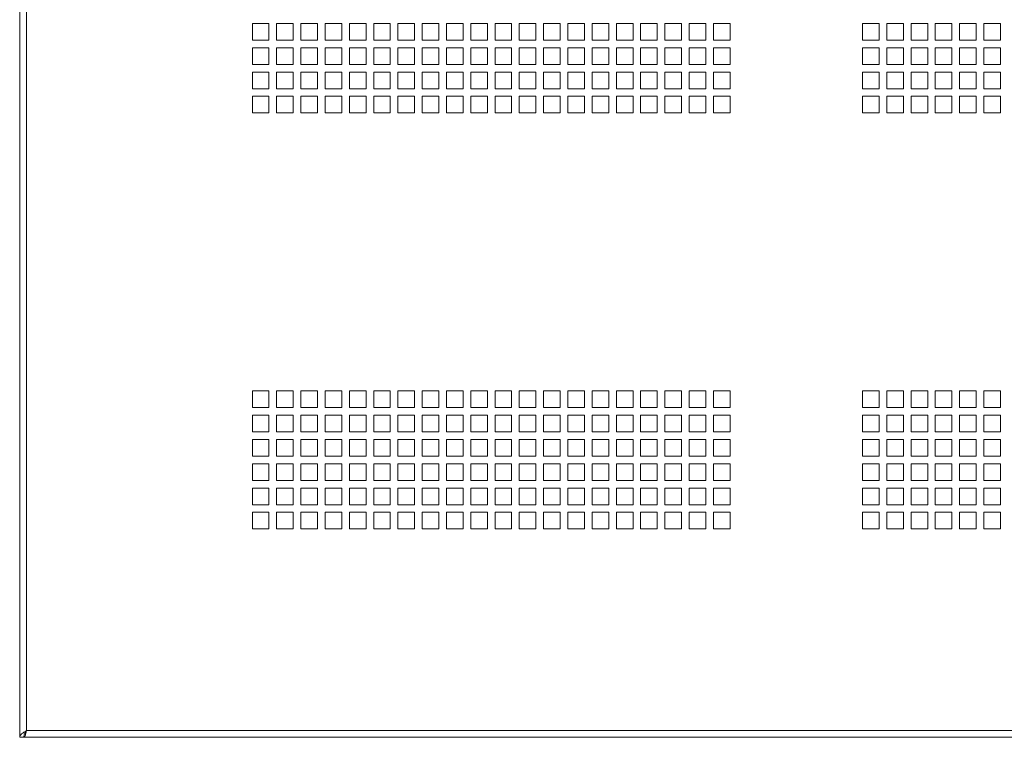
# Paper-space layout 'Sheet2' of a CAD drawing. Units: millimetres. Extents: x 74 to 3794, y 125 to 3925.
# Drawn here: x 2040 to 2395, y 1001 to 1260 of the extents above; entities that cross this region are included whole.
import ezdxf

# ---------------------------------------------------------------- set-up
doc = ezdxf.new("R2010")
doc.units = ezdxf.units.MM

psp = doc.layouts.new('Sheet2')

# ---------------------------------------------------------------- linework, layer by layer
at = {"color": 7, "linetype": 'Continuous', "lineweight": 0}
for p, q in [((2039.65, 1951.23), (2039.65, 1001.23)), ((2042.07, 1948.81), (2042.07, 1003.65)), ((2129.53, 1258.6), (2123.53, 1258.6)), ((2123.53, 1258.6), (2123.53, 1252.6)), ((2129.53, 1252.6), (2129.53, 1258.6)), ((2138.28, 1258.6), (2132.28, 1258.6)), ((2132.28, 1258.6), (2132.28, 1252.6)), ((2138.28, 1252.6), (2138.28, 1258.6)), ((2147.03, 1258.6), (2141.03, 1258.6)), ((2141.03, 1258.6), (2141.03, 1252.6)), ((2147.03, 1252.6), (2147.03, 1258.6)), ((2155.78, 1258.6), (2149.78, 1258.6)), ((2149.78, 1258.6), (2149.78, 1252.6)), ((2155.78, 1252.6), (2155.78, 1258.6)), ((2164.53, 1258.6), (2158.53, 1258.6)), ((2158.53, 1258.6), (2158.53, 1252.6)), ((2164.53, 1252.6), (2164.53, 1258.6)), ((2173.28, 1258.6), (2167.28, 1258.6)), ((2167.28, 1258.6), (2167.28, 1252.6)), ((2173.28, 1252.6), (2173.28, 1258.6)), ((2182.03, 1258.6), (2176.03, 1258.6)), ((2176.03, 1258.6), (2176.03, 1252.6)), ((2182.03, 1252.6), (2182.03, 1258.6)), ((2190.78, 1258.6), (2184.78, 1258.6)), ((2184.78, 1258.6), (2184.78, 1252.6)), ((2190.78, 1252.6), (2190.78, 1258.6)), ((2199.53, 1258.6), (2193.53, 1258.6)), ((2193.53, 1258.6), (2193.53, 1252.6)), ((2199.53, 1252.6), (2199.53, 1258.6)), ((2208.28, 1258.6), (2202.28, 1258.6)), ((2202.28, 1258.6), (2202.28, 1252.6)), ((2208.28, 1252.6), (2208.28, 1258.6)), ((2217.03, 1258.6), (2211.03, 1258.6)), ((2211.03, 1258.6), (2211.03, 1252.6)), ((2217.03, 1252.6), (2217.03, 1258.6)), ((2225.78, 1258.6), (2219.78, 1258.6)), ((2219.78, 1258.6), (2219.78, 1252.6)), ((2225.78, 1252.6), (2225.78, 1258.6)), ((2234.53, 1258.6), (2228.53, 1258.6)), ((2228.53, 1258.6), (2228.53, 1252.6)), ((2234.53, 1252.6), (2234.53, 1258.6)), ((2243.28, 1258.6), (2237.28, 1258.6)), ((2237.28, 1258.6), (2237.28, 1252.6)), ((2243.28, 1252.6), (2243.28, 1258.6)), ((2252.03, 1258.6), (2246.03, 1258.6)), ((2246.03, 1258.6), (2246.03, 1252.6)), ((2252.03, 1252.6), (2252.03, 1258.6)), ((2260.78, 1258.6), (2254.78, 1258.6)), ((2254.78, 1258.6), (2254.78, 1252.6)), ((2260.78, 1252.6), (2260.78, 1258.6)), ((2269.53, 1258.6), (2263.53, 1258.6)), ((2263.53, 1258.6), (2263.53, 1252.6)), ((2269.53, 1252.6), (2269.53, 1258.6)), ((2278.28, 1258.6), (2272.28, 1258.6)), ((2272.28, 1258.6), (2272.28, 1252.6)), ((2278.28, 1252.6), (2278.28, 1258.6)), ((2287.03, 1258.6), (2281.03, 1258.6)), ((2281.03, 1258.6), (2281.03, 1252.6)), ((2287.03, 1252.6), (2287.03, 1258.6)), ((2295.78, 1258.6), (2289.78, 1258.6)), ((2289.78, 1258.6), (2289.78, 1252.6)), ((2295.78, 1252.6), (2295.78, 1258.6)), ((2349.53, 1258.6), (2343.53, 1258.6)), ((2343.53, 1258.6), (2343.53, 1252.6)), ((2349.53, 1252.6), (2349.53, 1258.6)), ((2358.28, 1258.6), (2352.28, 1258.6)), ((2352.28, 1258.6), (2352.28, 1252.6)), ((2358.28, 1252.6), (2358.28, 1258.6)), ((2367.03, 1258.6), (2361.03, 1258.6)), ((2361.03, 1258.6), (2361.03, 1252.6)), ((2367.03, 1252.6), (2367.03, 1258.6)), ((2375.78, 1258.6), (2369.78, 1258.6)), ((2369.78, 1258.6), (2369.78, 1252.6)), ((2375.78, 1252.6), (2375.78, 1258.6)), ((2384.53, 1258.6), (2378.53, 1258.6)), ((2378.53, 1258.6), (2378.53, 1252.6)), ((2384.53, 1252.6), (2384.53, 1258.6)), ((2393.28, 1258.6), (2387.28, 1258.6)), ((2387.28, 1258.6), (2387.28, 1252.6)), ((2393.28, 1252.6), (2393.28, 1258.6)), ((2123.53, 1252.6), (2129.53, 1252.6)), ((2129.53, 1249.85), (2123.53, 1249.85)), ((2123.53, 1249.85), (2123.53, 1243.85)), ((2129.53, 1243.85), (2129.53, 1249.85)), ((2132.28, 1252.6), (2138.28, 1252.6)), ((2138.28, 1249.85), (2132.28, 1249.85)), ((2132.28, 1249.85), (2132.28, 1243.85)), ((2138.28, 1243.85), (2138.28, 1249.85)), ((2141.03, 1252.6), (2147.03, 1252.6)), ((2147.03, 1249.85), (2141.03, 1249.85)), ((2141.03, 1249.85), (2141.03, 1243.85)), ((2147.03, 1243.85), (2147.03, 1249.85)), ((2149.78, 1252.6), (2155.78, 1252.6)), ((2155.78, 1249.85), (2149.78, 1249.85)), ((2149.78, 1249.85), (2149.78, 1243.85)), ((2155.78, 1243.85), (2155.78, 1249.85)), ((2158.53, 1252.6), (2164.53, 1252.6)), ((2164.53, 1249.85), (2158.53, 1249.85)), ((2158.53, 1249.85), (2158.53, 1243.85)), ((2164.53, 1243.85), (2164.53, 1249.85)), ((2167.28, 1252.6), (2173.28, 1252.6)), ((2173.28, 1249.85), (2167.28, 1249.85)), ((2167.28, 1249.85), (2167.28, 1243.85)), ((2173.28, 1243.85), (2173.28, 1249.85)), ((2176.03, 1252.6), (2182.03, 1252.6)), ((2182.03, 1249.85), (2176.03, 1249.85)), ((2176.03, 1249.85), (2176.03, 1243.85)), ((2182.03, 1243.85), (2182.03, 1249.85)), ((2184.78, 1252.6), (2190.78, 1252.6)), ((2190.78, 1249.85), (2184.78, 1249.85)), ((2184.78, 1249.85), (2184.78, 1243.85)), ((2190.78, 1243.85), (2190.78, 1249.85)), ((2193.53, 1252.6), (2199.53, 1252.6)), ((2199.53, 1249.85), (2193.53, 1249.85)), ((2193.53, 1249.85), (2193.53, 1243.85)), ((2199.53, 1243.85), (2199.53, 1249.85)), ((2202.28, 1252.6), (2208.28, 1252.6)), ((2208.28, 1249.85), (2202.28, 1249.85)), ((2202.28, 1249.85), (2202.28, 1243.85)), ((2208.28, 1243.85), (2208.28, 1249.85)), ((2211.03, 1252.6), (2217.03, 1252.6)), ((2217.03, 1249.85), (2211.03, 1249.85)), ((2211.03, 1249.85), (2211.03, 1243.85)), ((2217.03, 1243.85), (2217.03, 1249.85)), ((2219.78, 1252.6), (2225.78, 1252.6)), ((2225.78, 1249.85), (2219.78, 1249.85)), ((2219.78, 1249.85), (2219.78, 1243.85)), ((2225.78, 1243.85), (2225.78, 1249.85)), ((2228.53, 1252.6), (2234.53, 1252.6)), ((2234.53, 1249.85), (2228.53, 1249.85)), ((2228.53, 1249.85), (2228.53, 1243.85)), ((2234.53, 1243.85), (2234.53, 1249.85)), ((2237.28, 1252.6), (2243.28, 1252.6)), ((2243.28, 1249.85), (2237.28, 1249.85)), ((2237.28, 1249.85), (2237.28, 1243.85)), ((2243.28, 1243.85), (2243.28, 1249.85)), ((2246.03, 1252.6), (2252.03, 1252.6)), ((2252.03, 1249.85), (2246.03, 1249.85)), ((2246.03, 1249.85), (2246.03, 1243.85)), ((2252.03, 1243.85), (2252.03, 1249.85)), ((2254.78, 1252.6), (2260.78, 1252.6)), ((2260.78, 1249.85), (2254.78, 1249.85)), ((2254.78, 1249.85), (2254.78, 1243.85)), ((2260.78, 1243.85), (2260.78, 1249.85)), ((2263.53, 1252.6), (2269.53, 1252.6)), ((2269.53, 1249.85), (2263.53, 1249.85)), ((2263.53, 1249.85), (2263.53, 1243.85)), ((2269.53, 1243.85), (2269.53, 1249.85)), ((2272.28, 1252.6), (2278.28, 1252.6)), ((2278.28, 1249.85), (2272.28, 1249.85)), ((2272.28, 1249.85), (2272.28, 1243.85)), ((2278.28, 1243.85), (2278.28, 1249.85)), ((2281.03, 1252.6), (2287.03, 1252.6)), ((2287.03, 1249.85), (2281.03, 1249.85)), ((2281.03, 1249.85), (2281.03, 1243.85)), ((2287.03, 1243.85), (2287.03, 1249.85)), ((2289.78, 1252.6), (2295.78, 1252.6)), ((2295.78, 1249.85), (2289.78, 1249.85)), ((2289.78, 1249.85), (2289.78, 1243.85)), ((2295.78, 1243.85), (2295.78, 1249.85)), ((2343.53, 1252.6), (2349.53, 1252.6)), ((2349.53, 1249.85), (2343.53, 1249.85)), ((2343.53, 1249.85), (2343.53, 1243.85)), ((2349.53, 1243.85), (2349.53, 1249.85)), ((2352.28, 1252.6), (2358.28, 1252.6)), ((2358.28, 1249.85), (2352.28, 1249.85)), ((2352.28, 1249.85), (2352.28, 1243.85)), ((2358.28, 1243.85), (2358.28, 1249.85)), ((2361.03, 1252.6), (2367.03, 1252.6)), ((2367.03, 1249.85), (2361.03, 1249.85)), ((2361.03, 1249.85), (2361.03, 1243.85)), ((2367.03, 1243.85), (2367.03, 1249.85)), ((2369.78, 1252.6), (2375.78, 1252.6)), ((2375.78, 1249.85), (2369.78, 1249.85)), ((2369.78, 1249.85), (2369.78, 1243.85)), ((2375.78, 1243.85), (2375.78, 1249.85)), ((2378.53, 1252.6), (2384.53, 1252.6)), ((2384.53, 1249.85), (2378.53, 1249.85)), ((2378.53, 1249.85), (2378.53, 1243.85)), ((2384.53, 1243.85), (2384.53, 1249.85)), ((2387.28, 1252.6), (2393.28, 1252.6)), ((2393.28, 1249.85), (2387.28, 1249.85)), ((2387.28, 1249.85), (2387.28, 1243.85)), ((2393.28, 1243.85), (2393.28, 1249.85)), ((2123.53, 1243.85), (2129.53, 1243.85)), ((2132.28, 1243.85), (2138.28, 1243.85)), ((2141.03, 1243.85), (2147.03, 1243.85)), ((2149.78, 1243.85), (2155.78, 1243.85)), ((2158.53, 1243.85), (2164.53, 1243.85)), ((2167.28, 1243.85), (2173.28, 1243.85)), ((2176.03, 1243.85), (2182.03, 1243.85)), ((2184.78, 1243.85), (2190.78, 1243.85)), ((2193.53, 1243.85), (2199.53, 1243.85)), ((2202.28, 1243.85), (2208.28, 1243.85)), ((2211.03, 1243.85), (2217.03, 1243.85)), ((2219.78, 1243.85), (2225.78, 1243.85)), ((2228.53, 1243.85), (2234.53, 1243.85)), ((2237.28, 1243.85), (2243.28, 1243.85)), ((2246.03, 1243.85), (2252.03, 1243.85)), ((2254.78, 1243.85), (2260.78, 1243.85)), ((2263.53, 1243.85), (2269.53, 1243.85)), ((2272.28, 1243.85), (2278.28, 1243.85)), ((2281.03, 1243.85), (2287.03, 1243.85)), ((2289.78, 1243.85), (2295.78, 1243.85)), ((2343.53, 1243.85), (2349.53, 1243.85)), ((2352.28, 1243.85), (2358.28, 1243.85)), ((2361.03, 1243.85), (2367.03, 1243.85)), ((2369.78, 1243.85), (2375.78, 1243.85)), ((2378.53, 1243.85), (2384.53, 1243.85)), ((2387.28, 1243.85), (2393.28, 1243.85)), ((2129.53, 1241.1), (2123.53, 1241.1)), ((2123.53, 1241.1), (2123.53, 1235.1)), ((2129.53, 1235.1), (2129.53, 1241.1)), ((2138.28, 1241.1), (2132.28, 1241.1)), ((2132.28, 1241.1), (2132.28, 1235.1)), ((2138.28, 1235.1), (2138.28, 1241.1)), ((2147.03, 1241.1), (2141.03, 1241.1)), ((2141.03, 1241.1), (2141.03, 1235.1)), ((2147.03, 1235.1), (2147.03, 1241.1)), ((2155.78, 1241.1), (2149.78, 1241.1)), ((2149.78, 1241.1), (2149.78, 1235.1)), ((2155.78, 1235.1), (2155.78, 1241.1)), ((2164.53, 1241.1), (2158.53, 1241.1)), ((2158.53, 1241.1), (2158.53, 1235.1)), ((2164.53, 1235.1), (2164.53, 1241.1)), ((2173.28, 1241.1), (2167.28, 1241.1)), ((2167.28, 1241.1), (2167.28, 1235.1)), ((2173.28, 1235.1), (2173.28, 1241.1)), ((2182.03, 1241.1), (2176.03, 1241.1)), ((2176.03, 1241.1), (2176.03, 1235.1)), ((2182.03, 1235.1), (2182.03, 1241.1)), ((2190.78, 1241.1), (2184.78, 1241.1)), ((2184.78, 1241.1), (2184.78, 1235.1)), ((2190.78, 1235.1), (2190.78, 1241.1)), ((2199.53, 1241.1), (2193.53, 1241.1)), ((2193.53, 1241.1), (2193.53, 1235.1)), ((2199.53, 1235.1), (2199.53, 1241.1)), ((2208.28, 1241.1), (2202.28, 1241.1)), ((2202.28, 1241.1), (2202.28, 1235.1)), ((2208.28, 1235.1), (2208.28, 1241.1)), ((2217.03, 1241.1), (2211.03, 1241.1)), ((2211.03, 1241.1), (2211.03, 1235.1)), ((2217.03, 1235.1), (2217.03, 1241.1)), ((2225.78, 1241.1), (2219.78, 1241.1)), ((2219.78, 1241.1), (2219.78, 1235.1)), ((2225.78, 1235.1), (2225.78, 1241.1)), ((2234.53, 1241.1), (2228.53, 1241.1)), ((2228.53, 1241.1), (2228.53, 1235.1)), ((2234.53, 1235.1), (2234.53, 1241.1)), ((2243.28, 1241.1), (2237.28, 1241.1)), ((2237.28, 1241.1), (2237.28, 1235.1)), ((2243.28, 1235.1), (2243.28, 1241.1)), ((2252.03, 1241.1), (2246.03, 1241.1)), ((2246.03, 1241.1), (2246.03, 1235.1)), ((2252.03, 1235.1), (2252.03, 1241.1)), ((2260.78, 1241.1), (2254.78, 1241.1)), ((2254.78, 1241.1), (2254.78, 1235.1)), ((2260.78, 1235.1), (2260.78, 1241.1)), ((2269.53, 1241.1), (2263.53, 1241.1)), ((2263.53, 1241.1), (2263.53, 1235.1)), ((2269.53, 1235.1), (2269.53, 1241.1)), ((2278.28, 1241.1), (2272.28, 1241.1)), ((2272.28, 1241.1), (2272.28, 1235.1)), ((2278.28, 1235.1), (2278.28, 1241.1)), ((2287.03, 1241.1), (2281.03, 1241.1)), ((2281.03, 1241.1), (2281.03, 1235.1)), ((2287.03, 1235.1), (2287.03, 1241.1)), ((2295.78, 1241.1), (2289.78, 1241.1)), ((2289.78, 1241.1), (2289.78, 1235.1)), ((2295.78, 1235.1), (2295.78, 1241.1)), ((2349.53, 1241.1), (2343.53, 1241.1)), ((2343.53, 1241.1), (2343.53, 1235.1)), ((2349.53, 1235.1), (2349.53, 1241.1)), ((2358.28, 1241.1), (2352.28, 1241.1)), ((2352.28, 1241.1), (2352.28, 1235.1)), ((2358.28, 1235.1), (2358.28, 1241.1)), ((2367.03, 1241.1), (2361.03, 1241.1)), ((2361.03, 1241.1), (2361.03, 1235.1)), ((2367.03, 1235.1), (2367.03, 1241.1)), ((2375.78, 1241.1), (2369.78, 1241.1)), ((2369.78, 1241.1), (2369.78, 1235.1)), ((2375.78, 1235.1), (2375.78, 1241.1)), ((2384.53, 1241.1), (2378.53, 1241.1)), ((2378.53, 1241.1), (2378.53, 1235.1)), ((2384.53, 1235.1), (2384.53, 1241.1)), ((2393.28, 1241.1), (2387.28, 1241.1)), ((2387.28, 1241.1), (2387.28, 1235.1)), ((2393.28, 1235.1), (2393.28, 1241.1)), ((2123.53, 1235.1), (2129.53, 1235.1)), ((2129.53, 1232.35), (2123.53, 1232.35)), ((2123.53, 1232.35), (2123.53, 1226.35)), ((2129.53, 1226.35), (2129.53, 1232.35)), ((2132.28, 1235.1), (2138.28, 1235.1)), ((2138.28, 1232.35), (2132.28, 1232.35)), ((2132.28, 1232.35), (2132.28, 1226.35)), ((2138.28, 1226.35), (2138.28, 1232.35)), ((2141.03, 1235.1), (2147.03, 1235.1)), ((2147.03, 1232.35), (2141.03, 1232.35)), ((2141.03, 1232.35), (2141.03, 1226.35)), ((2147.03, 1226.35), (2147.03, 1232.35)), ((2149.78, 1235.1), (2155.78, 1235.1)), ((2155.78, 1232.35), (2149.78, 1232.35)), ((2149.78, 1232.35), (2149.78, 1226.35)), ((2155.78, 1226.35), (2155.78, 1232.35)), ((2158.53, 1235.1), (2164.53, 1235.1)), ((2164.53, 1232.35), (2158.53, 1232.35)), ((2158.53, 1232.35), (2158.53, 1226.35)), ((2164.53, 1226.35), (2164.53, 1232.35)), ((2167.28, 1235.1), (2173.28, 1235.1)), ((2173.28, 1232.35), (2167.28, 1232.35)), ((2167.28, 1232.35), (2167.28, 1226.35)), ((2173.28, 1226.35), (2173.28, 1232.35)), ((2176.03, 1235.1), (2182.03, 1235.1)), ((2182.03, 1232.35), (2176.03, 1232.35)), ((2176.03, 1232.35), (2176.03, 1226.35)), ((2182.03, 1226.35), (2182.03, 1232.35)), ((2184.78, 1235.1), (2190.78, 1235.1)), ((2190.78, 1232.35), (2184.78, 1232.35)), ((2184.78, 1232.35), (2184.78, 1226.35)), ((2190.78, 1226.35), (2190.78, 1232.35)), ((2193.53, 1235.1), (2199.53, 1235.1)), ((2199.53, 1232.35), (2193.53, 1232.35)), ((2193.53, 1232.35), (2193.53, 1226.35)), ((2199.53, 1226.35), (2199.53, 1232.35)), ((2202.28, 1235.1), (2208.28, 1235.1)), ((2208.28, 1232.35), (2202.28, 1232.35)), ((2202.28, 1232.35), (2202.28, 1226.35)), ((2208.28, 1226.35), (2208.28, 1232.35)), ((2211.03, 1235.1), (2217.03, 1235.1)), ((2217.03, 1232.35), (2211.03, 1232.35)), ((2211.03, 1232.35), (2211.03, 1226.35)), ((2217.03, 1226.35), (2217.03, 1232.35)), ((2219.78, 1235.1), (2225.78, 1235.1)), ((2225.78, 1232.35), (2219.78, 1232.35)), ((2219.78, 1232.35), (2219.78, 1226.35)), ((2225.78, 1226.35), (2225.78, 1232.35)), ((2228.53, 1235.1), (2234.53, 1235.1)), ((2234.53, 1232.35), (2228.53, 1232.35)), ((2228.53, 1232.35), (2228.53, 1226.35)), ((2234.53, 1226.35), (2234.53, 1232.35)), ((2237.28, 1235.1), (2243.28, 1235.1)), ((2243.28, 1232.35), (2237.28, 1232.35)), ((2237.28, 1232.35), (2237.28, 1226.35)), ((2243.28, 1226.35), (2243.28, 1232.35)), ((2246.03, 1235.1), (2252.03, 1235.1)), ((2252.03, 1232.35), (2246.03, 1232.35)), ((2246.03, 1232.35), (2246.03, 1226.35)), ((2252.03, 1226.35), (2252.03, 1232.35)), ((2254.78, 1235.1), (2260.78, 1235.1)), ((2260.78, 1232.35), (2254.78, 1232.35)), ((2254.78, 1232.35), (2254.78, 1226.35)), ((2260.78, 1226.35), (2260.78, 1232.35)), ((2263.53, 1235.1), (2269.53, 1235.1)), ((2269.53, 1232.35), (2263.53, 1232.35)), ((2263.53, 1232.35), (2263.53, 1226.35)), ((2269.53, 1226.35), (2269.53, 1232.35)), ((2272.28, 1235.1), (2278.28, 1235.1)), ((2278.28, 1232.35), (2272.28, 1232.35)), ((2272.28, 1232.35), (2272.28, 1226.35)), ((2278.28, 1226.35), (2278.28, 1232.35)), ((2281.03, 1235.1), (2287.03, 1235.1)), ((2287.03, 1232.35), (2281.03, 1232.35)), ((2281.03, 1232.35), (2281.03, 1226.35)), ((2287.03, 1226.35), (2287.03, 1232.35)), ((2289.78, 1235.1), (2295.78, 1235.1)), ((2295.78, 1232.35), (2289.78, 1232.35)), ((2289.78, 1232.35), (2289.78, 1226.35)), ((2295.78, 1226.35), (2295.78, 1232.35)), ((2343.53, 1235.1), (2349.53, 1235.1)), ((2349.53, 1232.35), (2343.53, 1232.35)), ((2343.53, 1232.35), (2343.53, 1226.35)), ((2349.53, 1226.35), (2349.53, 1232.35)), ((2352.28, 1235.1), (2358.28, 1235.1)), ((2358.28, 1232.35), (2352.28, 1232.35)), ((2352.28, 1232.35), (2352.28, 1226.35)), ((2358.28, 1226.35), (2358.28, 1232.35)), ((2361.03, 1235.1), (2367.03, 1235.1)), ((2367.03, 1232.35), (2361.03, 1232.35)), ((2361.03, 1232.35), (2361.03, 1226.35)), ((2367.03, 1226.35), (2367.03, 1232.35)), ((2369.78, 1235.1), (2375.78, 1235.1)), ((2375.78, 1232.35), (2369.78, 1232.35)), ((2369.78, 1232.35), (2369.78, 1226.35)), ((2375.78, 1226.35), (2375.78, 1232.35)), ((2378.53, 1235.1), (2384.53, 1235.1)), ((2384.53, 1232.35), (2378.53, 1232.35)), ((2378.53, 1232.35), (2378.53, 1226.35)), ((2384.53, 1226.35), (2384.53, 1232.35)), ((2387.28, 1235.1), (2393.28, 1235.1)), ((2393.28, 1232.35), (2387.28, 1232.35)), ((2387.28, 1232.35), (2387.28, 1226.35)), ((2393.28, 1226.35), (2393.28, 1232.35)), ((2123.53, 1226.35), (2129.53, 1226.35)), ((2132.28, 1226.35), (2138.28, 1226.35)), ((2141.03, 1226.35), (2147.03, 1226.35)), ((2149.78, 1226.35), (2155.78, 1226.35)), ((2158.53, 1226.35), (2164.53, 1226.35)), ((2167.28, 1226.35), (2173.28, 1226.35)), ((2176.03, 1226.35), (2182.03, 1226.35)), ((2184.78, 1226.35), (2190.78, 1226.35)), ((2193.53, 1226.35), (2199.53, 1226.35)), ((2202.28, 1226.35), (2208.28, 1226.35)), ((2211.03, 1226.35), (2217.03, 1226.35)), ((2219.78, 1226.35), (2225.78, 1226.35)), ((2228.53, 1226.35), (2234.53, 1226.35)), ((2237.28, 1226.35), (2243.28, 1226.35)), ((2246.03, 1226.35), (2252.03, 1226.35)), ((2254.78, 1226.35), (2260.78, 1226.35)), ((2263.53, 1226.35), (2269.53, 1226.35)), ((2272.28, 1226.35), (2278.28, 1226.35)), ((2281.03, 1226.35), (2287.03, 1226.35)), ((2289.78, 1226.35), (2295.78, 1226.35)), ((2343.53, 1226.35), (2349.53, 1226.35)), ((2352.28, 1226.35), (2358.28, 1226.35)), ((2361.03, 1226.35), (2367.03, 1226.35)), ((2369.78, 1226.35), (2375.78, 1226.35)), ((2378.53, 1226.35), (2384.53, 1226.35)), ((2387.28, 1226.35), (2393.28, 1226.35)), ((2129.53, 1126.1), (2123.53, 1126.1)), ((2123.53, 1126.1), (2123.53, 1120.1)), ((2129.53, 1120.1), (2129.53, 1126.1)), ((2138.28, 1126.1), (2132.28, 1126.1)), ((2132.28, 1126.1), (2132.28, 1120.1)), ((2138.28, 1120.1), (2138.28, 1126.1)), ((2147.03, 1126.1), (2141.03, 1126.1)), ((2141.03, 1126.1), (2141.03, 1120.1)), ((2147.03, 1120.1), (2147.03, 1126.1)), ((2155.78, 1126.1), (2149.78, 1126.1)), ((2149.78, 1126.1), (2149.78, 1120.1)), ((2155.78, 1120.1), (2155.78, 1126.1)), ((2164.53, 1126.1), (2158.53, 1126.1)), ((2158.53, 1126.1), (2158.53, 1120.1)), ((2164.53, 1120.1), (2164.53, 1126.1)), ((2173.28, 1126.1), (2167.28, 1126.1)), ((2167.28, 1126.1), (2167.28, 1120.1)), ((2173.28, 1120.1), (2173.28, 1126.1)), ((2182.03, 1126.1), (2176.03, 1126.1)), ((2176.03, 1126.1), (2176.03, 1120.1)), ((2182.03, 1120.1), (2182.03, 1126.1)), ((2190.78, 1126.1), (2184.78, 1126.1)), ((2184.78, 1126.1), (2184.78, 1120.1)), ((2190.78, 1120.1), (2190.78, 1126.1)), ((2199.53, 1126.1), (2193.53, 1126.1)), ((2193.53, 1126.1), (2193.53, 1120.1)), ((2199.53, 1120.1), (2199.53, 1126.1)), ((2208.28, 1126.1), (2202.28, 1126.1)), ((2202.28, 1126.1), (2202.28, 1120.1)), ((2208.28, 1120.1), (2208.28, 1126.1)), ((2217.03, 1126.1), (2211.03, 1126.1)), ((2211.03, 1126.1), (2211.03, 1120.1)), ((2217.03, 1120.1), (2217.03, 1126.1)), ((2225.78, 1126.1), (2219.78, 1126.1)), ((2219.78, 1126.1), (2219.78, 1120.1)), ((2225.78, 1120.1), (2225.78, 1126.1)), ((2234.53, 1126.1), (2228.53, 1126.1)), ((2228.53, 1126.1), (2228.53, 1120.1)), ((2234.53, 1120.1), (2234.53, 1126.1)), ((2243.28, 1126.1), (2237.28, 1126.1)), ((2237.28, 1126.1), (2237.28, 1120.1)), ((2243.28, 1120.1), (2243.28, 1126.1)), ((2252.03, 1126.1), (2246.03, 1126.1)), ((2246.03, 1126.1), (2246.03, 1120.1)), ((2252.03, 1120.1), (2252.03, 1126.1)), ((2260.78, 1126.1), (2254.78, 1126.1)), ((2254.78, 1126.1), (2254.78, 1120.1)), ((2260.78, 1120.1), (2260.78, 1126.1)), ((2269.53, 1126.1), (2263.53, 1126.1)), ((2263.53, 1126.1), (2263.53, 1120.1)), ((2269.53, 1120.1), (2269.53, 1126.1)), ((2278.28, 1126.1), (2272.28, 1126.1)), ((2272.28, 1126.1), (2272.28, 1120.1)), ((2278.28, 1120.1), (2278.28, 1126.1)), ((2287.03, 1126.1), (2281.03, 1126.1)), ((2281.03, 1126.1), (2281.03, 1120.1)), ((2287.03, 1120.1), (2287.03, 1126.1)), ((2295.78, 1126.1), (2289.78, 1126.1)), ((2289.78, 1126.1), (2289.78, 1120.1)), ((2295.78, 1120.1), (2295.78, 1126.1)), ((2349.53, 1126.1), (2343.53, 1126.1)), ((2343.53, 1126.1), (2343.53, 1120.1)), ((2349.53, 1120.1), (2349.53, 1126.1)), ((2358.28, 1126.1), (2352.28, 1126.1)), ((2352.28, 1126.1), (2352.28, 1120.1)), ((2358.28, 1120.1), (2358.28, 1126.1)), ((2367.03, 1126.1), (2361.03, 1126.1)), ((2361.03, 1126.1), (2361.03, 1120.1)), ((2367.03, 1120.1), (2367.03, 1126.1)), ((2375.78, 1126.1), (2369.78, 1126.1)), ((2369.78, 1126.1), (2369.78, 1120.1)), ((2375.78, 1120.1), (2375.78, 1126.1)), ((2384.53, 1126.1), (2378.53, 1126.1)), ((2378.53, 1126.1), (2378.53, 1120.1)), ((2384.53, 1120.1), (2384.53, 1126.1)), ((2393.28, 1126.1), (2387.28, 1126.1)), ((2387.28, 1126.1), (2387.28, 1120.1)), ((2393.28, 1120.1), (2393.28, 1126.1)), ((2123.53, 1120.1), (2129.53, 1120.1)), ((2132.28, 1120.1), (2138.28, 1120.1)), ((2141.03, 1120.1), (2147.03, 1120.1)), ((2149.78, 1120.1), (2155.78, 1120.1)), ((2158.53, 1120.1), (2164.53, 1120.1)), ((2167.28, 1120.1), (2173.28, 1120.1)), ((2176.03, 1120.1), (2182.03, 1120.1)), ((2184.78, 1120.1), (2190.78, 1120.1)), ((2193.53, 1120.1), (2199.53, 1120.1)), ((2202.28, 1120.1), (2208.28, 1120.1)), ((2211.03, 1120.1), (2217.03, 1120.1)), ((2219.78, 1120.1), (2225.78, 1120.1)), ((2228.53, 1120.1), (2234.53, 1120.1)), ((2237.28, 1120.1), (2243.28, 1120.1)), ((2246.03, 1120.1), (2252.03, 1120.1)), ((2254.78, 1120.1), (2260.78, 1120.1)), ((2263.53, 1120.1), (2269.53, 1120.1)), ((2272.28, 1120.1), (2278.28, 1120.1)), ((2281.03, 1120.1), (2287.03, 1120.1)), ((2289.78, 1120.1), (2295.78, 1120.1)), ((2343.53, 1120.1), (2349.53, 1120.1)), ((2352.28, 1120.1), (2358.28, 1120.1)), ((2361.03, 1120.1), (2367.03, 1120.1)), ((2369.78, 1120.1), (2375.78, 1120.1)), ((2378.53, 1120.1), (2384.53, 1120.1)), ((2387.28, 1120.1), (2393.28, 1120.1)), ((2129.53, 1117.35), (2123.53, 1117.35)), ((2123.53, 1117.35), (2123.53, 1111.35)), ((2129.53, 1111.35), (2129.53, 1117.35)), ((2138.28, 1117.35), (2132.28, 1117.35)), ((2132.28, 1117.35), (2132.28, 1111.35)), ((2138.28, 1111.35), (2138.28, 1117.35)), ((2147.03, 1117.35), (2141.03, 1117.35)), ((2141.03, 1117.35), (2141.03, 1111.35)), ((2147.03, 1111.35), (2147.03, 1117.35)), ((2155.78, 1117.35), (2149.78, 1117.35)), ((2149.78, 1117.35), (2149.78, 1111.35)), ((2155.78, 1111.35), (2155.78, 1117.35)), ((2164.53, 1117.35), (2158.53, 1117.35)), ((2158.53, 1117.35), (2158.53, 1111.35)), ((2164.53, 1111.35), (2164.53, 1117.35)), ((2173.28, 1117.35), (2167.28, 1117.35)), ((2167.28, 1117.35), (2167.28, 1111.35)), ((2173.28, 1111.35), (2173.28, 1117.35)), ((2182.03, 1117.35), (2176.03, 1117.35)), ((2176.03, 1117.35), (2176.03, 1111.35)), ((2182.03, 1111.35), (2182.03, 1117.35)), ((2190.78, 1117.35), (2184.78, 1117.35)), ((2184.78, 1117.35), (2184.78, 1111.35)), ((2190.78, 1111.35), (2190.78, 1117.35)), ((2199.53, 1117.35), (2193.53, 1117.35)), ((2193.53, 1117.35), (2193.53, 1111.35)), ((2199.53, 1111.35), (2199.53, 1117.35)), ((2208.28, 1117.35), (2202.28, 1117.35)), ((2202.28, 1117.35), (2202.28, 1111.35)), ((2208.28, 1111.35), (2208.28, 1117.35)), ((2217.03, 1117.35), (2211.03, 1117.35)), ((2211.03, 1117.35), (2211.03, 1111.35)), ((2217.03, 1111.35), (2217.03, 1117.35)), ((2225.78, 1117.35), (2219.78, 1117.35)), ((2219.78, 1117.35), (2219.78, 1111.35)), ((2225.78, 1111.35), (2225.78, 1117.35)), ((2234.53, 1117.35), (2228.53, 1117.35)), ((2228.53, 1117.35), (2228.53, 1111.35)), ((2234.53, 1111.35), (2234.53, 1117.35)), ((2243.28, 1117.35), (2237.28, 1117.35)), ((2237.28, 1117.35), (2237.28, 1111.35)), ((2243.28, 1111.35), (2243.28, 1117.35)), ((2252.03, 1117.35), (2246.03, 1117.35)), ((2246.03, 1117.35), (2246.03, 1111.35)), ((2252.03, 1111.35), (2252.03, 1117.35)), ((2260.78, 1117.35), (2254.78, 1117.35)), ((2254.78, 1117.35), (2254.78, 1111.35)), ((2260.78, 1111.35), (2260.78, 1117.35)), ((2269.53, 1117.35), (2263.53, 1117.35)), ((2263.53, 1117.35), (2263.53, 1111.35)), ((2269.53, 1111.35), (2269.53, 1117.35)), ((2278.28, 1117.35), (2272.28, 1117.35)), ((2272.28, 1117.35), (2272.28, 1111.35)), ((2278.28, 1111.35), (2278.28, 1117.35)), ((2287.03, 1117.35), (2281.03, 1117.35)), ((2281.03, 1117.35), (2281.03, 1111.35)), ((2287.03, 1111.35), (2287.03, 1117.35)), ((2295.78, 1117.35), (2289.78, 1117.35)), ((2289.78, 1117.35), (2289.78, 1111.35)), ((2295.78, 1111.35), (2295.78, 1117.35)), ((2349.53, 1117.35), (2343.53, 1117.35)), ((2343.53, 1117.35), (2343.53, 1111.35)), ((2349.53, 1111.35), (2349.53, 1117.35)), ((2358.28, 1117.35), (2352.28, 1117.35)), ((2352.28, 1117.35), (2352.28, 1111.35)), ((2358.28, 1111.35), (2358.28, 1117.35)), ((2367.03, 1117.35), (2361.03, 1117.35)), ((2361.03, 1117.35), (2361.03, 1111.35)), ((2367.03, 1111.35), (2367.03, 1117.35)), ((2375.78, 1117.35), (2369.78, 1117.35)), ((2369.78, 1117.35), (2369.78, 1111.35)), ((2375.78, 1111.35), (2375.78, 1117.35)), ((2384.53, 1117.35), (2378.53, 1117.35)), ((2378.53, 1117.35), (2378.53, 1111.35)), ((2384.53, 1111.35), (2384.53, 1117.35)), ((2393.28, 1117.35), (2387.28, 1117.35)), ((2387.28, 1117.35), (2387.28, 1111.35)), ((2393.28, 1111.35), (2393.28, 1117.35)), ((2123.53, 1111.35), (2129.53, 1111.35)), ((2132.28, 1111.35), (2138.28, 1111.35)), ((2141.03, 1111.35), (2147.03, 1111.35)), ((2149.78, 1111.35), (2155.78, 1111.35)), ((2158.53, 1111.35), (2164.53, 1111.35)), ((2167.28, 1111.35), (2173.28, 1111.35)), ((2176.03, 1111.35), (2182.03, 1111.35)), ((2184.78, 1111.35), (2190.78, 1111.35)), ((2193.53, 1111.35), (2199.53, 1111.35)), ((2202.28, 1111.35), (2208.28, 1111.35)), ((2211.03, 1111.35), (2217.03, 1111.35)), ((2219.78, 1111.35), (2225.78, 1111.35)), ((2228.53, 1111.35), (2234.53, 1111.35)), ((2237.28, 1111.35), (2243.28, 1111.35)), ((2246.03, 1111.35), (2252.03, 1111.35)), ((2254.78, 1111.35), (2260.78, 1111.35)), ((2263.53, 1111.35), (2269.53, 1111.35)), ((2272.28, 1111.35), (2278.28, 1111.35)), ((2281.03, 1111.35), (2287.03, 1111.35)), ((2289.78, 1111.35), (2295.78, 1111.35)), ((2343.53, 1111.35), (2349.53, 1111.35)), ((2352.28, 1111.35), (2358.28, 1111.35)), ((2361.03, 1111.35), (2367.03, 1111.35)), ((2369.78, 1111.35), (2375.78, 1111.35)), ((2378.53, 1111.35), (2384.53, 1111.35)), ((2387.28, 1111.35), (2393.28, 1111.35)), ((2129.53, 1108.6), (2123.53, 1108.6)), ((2123.53, 1108.6), (2123.53, 1102.6)), ((2129.53, 1102.6), (2129.53, 1108.6)), ((2138.28, 1108.6), (2132.28, 1108.6)), ((2132.28, 1108.6), (2132.28, 1102.6)), ((2138.28, 1102.6), (2138.28, 1108.6)), ((2147.03, 1108.6), (2141.03, 1108.6)), ((2141.03, 1108.6), (2141.03, 1102.6)), ((2147.03, 1102.6), (2147.03, 1108.6)), ((2155.78, 1108.6), (2149.78, 1108.6)), ((2149.78, 1108.6), (2149.78, 1102.6)), ((2155.78, 1102.6), (2155.78, 1108.6)), ((2164.53, 1108.6), (2158.53, 1108.6)), ((2158.53, 1108.6), (2158.53, 1102.6)), ((2164.53, 1102.6), (2164.53, 1108.6)), ((2173.28, 1108.6), (2167.28, 1108.6)), ((2167.28, 1108.6), (2167.28, 1102.6)), ((2173.28, 1102.6), (2173.28, 1108.6)), ((2182.03, 1108.6), (2176.03, 1108.6)), ((2176.03, 1108.6), (2176.03, 1102.6)), ((2182.03, 1102.6), (2182.03, 1108.6)), ((2190.78, 1108.6), (2184.78, 1108.6)), ((2184.78, 1108.6), (2184.78, 1102.6)), ((2190.78, 1102.6), (2190.78, 1108.6)), ((2199.53, 1108.6), (2193.53, 1108.6)), ((2193.53, 1108.6), (2193.53, 1102.6)), ((2199.53, 1102.6), (2199.53, 1108.6)), ((2208.28, 1108.6), (2202.28, 1108.6)), ((2202.28, 1108.6), (2202.28, 1102.6)), ((2208.28, 1102.6), (2208.28, 1108.6)), ((2217.03, 1108.6), (2211.03, 1108.6)), ((2211.03, 1108.6), (2211.03, 1102.6)), ((2217.03, 1102.6), (2217.03, 1108.6)), ((2225.78, 1108.6), (2219.78, 1108.6)), ((2219.78, 1108.6), (2219.78, 1102.6)), ((2225.78, 1102.6), (2225.78, 1108.6)), ((2234.53, 1108.6), (2228.53, 1108.6)), ((2228.53, 1108.6), (2228.53, 1102.6)), ((2234.53, 1102.6), (2234.53, 1108.6)), ((2243.28, 1108.6), (2237.28, 1108.6)), ((2237.28, 1108.6), (2237.28, 1102.6)), ((2243.28, 1102.6), (2243.28, 1108.6)), ((2252.03, 1108.6), (2246.03, 1108.6)), ((2246.03, 1108.6), (2246.03, 1102.6)), ((2252.03, 1102.6), (2252.03, 1108.6)), ((2260.78, 1108.6), (2254.78, 1108.6)), ((2254.78, 1108.6), (2254.78, 1102.6)), ((2260.78, 1102.6), (2260.78, 1108.6)), ((2269.53, 1108.6), (2263.53, 1108.6)), ((2263.53, 1108.6), (2263.53, 1102.6)), ((2269.53, 1102.6), (2269.53, 1108.6)), ((2278.28, 1108.6), (2272.28, 1108.6)), ((2272.28, 1108.6), (2272.28, 1102.6)), ((2278.28, 1102.6), (2278.28, 1108.6)), ((2287.03, 1108.6), (2281.03, 1108.6)), ((2281.03, 1108.6), (2281.03, 1102.6)), ((2287.03, 1102.6), (2287.03, 1108.6)), ((2295.78, 1108.6), (2289.78, 1108.6)), ((2289.78, 1108.6), (2289.78, 1102.6)), ((2295.78, 1102.6), (2295.78, 1108.6)), ((2349.53, 1108.6), (2343.53, 1108.6)), ((2343.53, 1108.6), (2343.53, 1102.6)), ((2349.53, 1102.6), (2349.53, 1108.6)), ((2358.28, 1108.6), (2352.28, 1108.6)), ((2352.28, 1108.6), (2352.28, 1102.6)), ((2358.28, 1102.6), (2358.28, 1108.6)), ((2367.03, 1108.6), (2361.03, 1108.6)), ((2361.03, 1108.6), (2361.03, 1102.6)), ((2367.03, 1102.6), (2367.03, 1108.6)), ((2375.78, 1108.6), (2369.78, 1108.6)), ((2369.78, 1108.6), (2369.78, 1102.6)), ((2375.78, 1102.6), (2375.78, 1108.6)), ((2384.53, 1108.6), (2378.53, 1108.6)), ((2378.53, 1108.6), (2378.53, 1102.6)), ((2384.53, 1102.6), (2384.53, 1108.6)), ((2393.28, 1108.6), (2387.28, 1108.6)), ((2387.28, 1108.6), (2387.28, 1102.6)), ((2393.28, 1102.6), (2393.28, 1108.6)), ((2123.53, 1102.6), (2129.53, 1102.6)), ((2132.28, 1102.6), (2138.28, 1102.6)), ((2141.03, 1102.6), (2147.03, 1102.6)), ((2149.78, 1102.6), (2155.78, 1102.6)), ((2158.53, 1102.6), (2164.53, 1102.6)), ((2167.28, 1102.6), (2173.28, 1102.6)), ((2176.03, 1102.6), (2182.03, 1102.6)), ((2184.78, 1102.6), (2190.78, 1102.6)), ((2193.53, 1102.6), (2199.53, 1102.6)), ((2202.28, 1102.6), (2208.28, 1102.6)), ((2211.03, 1102.6), (2217.03, 1102.6)), ((2219.78, 1102.6), (2225.78, 1102.6)), ((2228.53, 1102.6), (2234.53, 1102.6)), ((2237.28, 1102.6), (2243.28, 1102.6)), ((2246.03, 1102.6), (2252.03, 1102.6)), ((2254.78, 1102.6), (2260.78, 1102.6)), ((2263.53, 1102.6), (2269.53, 1102.6)), ((2272.28, 1102.6), (2278.28, 1102.6)), ((2281.03, 1102.6), (2287.03, 1102.6)), ((2289.78, 1102.6), (2295.78, 1102.6)), ((2343.53, 1102.6), (2349.53, 1102.6)), ((2352.28, 1102.6), (2358.28, 1102.6)), ((2361.03, 1102.6), (2367.03, 1102.6)), ((2369.78, 1102.6), (2375.78, 1102.6)), ((2378.53, 1102.6), (2384.53, 1102.6)), ((2387.28, 1102.6), (2393.28, 1102.6)), ((2129.53, 1099.85), (2123.53, 1099.85)), ((2123.53, 1099.85), (2123.53, 1093.85)), ((2129.53, 1093.85), (2129.53, 1099.85)), ((2138.28, 1099.85), (2132.28, 1099.85)), ((2132.28, 1099.85), (2132.28, 1093.85)), ((2138.28, 1093.85), (2138.28, 1099.85)), ((2147.03, 1099.85), (2141.03, 1099.85)), ((2141.03, 1099.85), (2141.03, 1093.85)), ((2147.03, 1093.85), (2147.03, 1099.85)), ((2155.78, 1099.85), (2149.78, 1099.85)), ((2149.78, 1099.85), (2149.78, 1093.85)), ((2155.78, 1093.85), (2155.78, 1099.85)), ((2164.53, 1099.85), (2158.53, 1099.85)), ((2158.53, 1099.85), (2158.53, 1093.85)), ((2164.53, 1093.85), (2164.53, 1099.85)), ((2173.28, 1099.85), (2167.28, 1099.85)), ((2167.28, 1099.85), (2167.28, 1093.85)), ((2173.28, 1093.85), (2173.28, 1099.85)), ((2182.03, 1099.85), (2176.03, 1099.85)), ((2176.03, 1099.85), (2176.03, 1093.85)), ((2182.03, 1093.85), (2182.03, 1099.85)), ((2190.78, 1099.85), (2184.78, 1099.85)), ((2184.78, 1099.85), (2184.78, 1093.85)), ((2190.78, 1093.85), (2190.78, 1099.85)), ((2199.53, 1099.85), (2193.53, 1099.85)), ((2193.53, 1099.85), (2193.53, 1093.85)), ((2199.53, 1093.85), (2199.53, 1099.85)), ((2208.28, 1099.85), (2202.28, 1099.85)), ((2202.28, 1099.85), (2202.28, 1093.85)), ((2208.28, 1093.85), (2208.28, 1099.85)), ((2217.03, 1099.85), (2211.03, 1099.85)), ((2211.03, 1099.85), (2211.03, 1093.85)), ((2217.03, 1093.85), (2217.03, 1099.85)), ((2225.78, 1099.85), (2219.78, 1099.85)), ((2219.78, 1099.85), (2219.78, 1093.85)), ((2225.78, 1093.85), (2225.78, 1099.85)), ((2234.53, 1099.85), (2228.53, 1099.85)), ((2228.53, 1099.85), (2228.53, 1093.85)), ((2234.53, 1093.85), (2234.53, 1099.85)), ((2243.28, 1099.85), (2237.28, 1099.85)), ((2237.28, 1099.85), (2237.28, 1093.85)), ((2243.28, 1093.85), (2243.28, 1099.85)), ((2252.03, 1099.85), (2246.03, 1099.85)), ((2246.03, 1099.85), (2246.03, 1093.85)), ((2252.03, 1093.85), (2252.03, 1099.85)), ((2260.78, 1099.85), (2254.78, 1099.85)), ((2254.78, 1099.85), (2254.78, 1093.85)), ((2260.78, 1093.85), (2260.78, 1099.85)), ((2269.53, 1099.85), (2263.53, 1099.85)), ((2263.53, 1099.85), (2263.53, 1093.85)), ((2269.53, 1093.85), (2269.53, 1099.85)), ((2278.28, 1099.85), (2272.28, 1099.85)), ((2272.28, 1099.85), (2272.28, 1093.85)), ((2278.28, 1093.85), (2278.28, 1099.85)), ((2287.03, 1099.85), (2281.03, 1099.85)), ((2281.03, 1099.85), (2281.03, 1093.85)), ((2287.03, 1093.85), (2287.03, 1099.85)), ((2295.78, 1099.85), (2289.78, 1099.85)), ((2289.78, 1099.85), (2289.78, 1093.85)), ((2295.78, 1093.85), (2295.78, 1099.85)), ((2349.53, 1099.85), (2343.53, 1099.85)), ((2343.53, 1099.85), (2343.53, 1093.85)), ((2349.53, 1093.85), (2349.53, 1099.85)), ((2358.28, 1099.85), (2352.28, 1099.85)), ((2352.28, 1099.85), (2352.28, 1093.85)), ((2358.28, 1093.85), (2358.28, 1099.85)), ((2367.03, 1099.85), (2361.03, 1099.85)), ((2361.03, 1099.85), (2361.03, 1093.85)), ((2367.03, 1093.85), (2367.03, 1099.85)), ((2375.78, 1099.85), (2369.78, 1099.85)), ((2369.78, 1099.85), (2369.78, 1093.85)), ((2375.78, 1093.85), (2375.78, 1099.85)), ((2384.53, 1099.85), (2378.53, 1099.85)), ((2378.53, 1099.85), (2378.53, 1093.85)), ((2384.53, 1093.85), (2384.53, 1099.85)), ((2393.28, 1099.85), (2387.28, 1099.85)), ((2387.28, 1099.85), (2387.28, 1093.85)), ((2393.28, 1093.85), (2393.28, 1099.85)), ((2123.53, 1093.85), (2129.53, 1093.85)), ((2132.28, 1093.85), (2138.28, 1093.85)), ((2141.03, 1093.85), (2147.03, 1093.85)), ((2149.78, 1093.85), (2155.78, 1093.85)), ((2158.53, 1093.85), (2164.53, 1093.85)), ((2167.28, 1093.85), (2173.28, 1093.85)), ((2176.03, 1093.85), (2182.03, 1093.85)), ((2184.78, 1093.85), (2190.78, 1093.85)), ((2193.53, 1093.85), (2199.53, 1093.85)), ((2202.28, 1093.85), (2208.28, 1093.85)), ((2211.03, 1093.85), (2217.03, 1093.85)), ((2219.78, 1093.85), (2225.78, 1093.85)), ((2228.53, 1093.85), (2234.53, 1093.85)), ((2237.28, 1093.85), (2243.28, 1093.85)), ((2246.03, 1093.85), (2252.03, 1093.85)), ((2254.78, 1093.85), (2260.78, 1093.85)), ((2263.53, 1093.85), (2269.53, 1093.85)), ((2272.28, 1093.85), (2278.28, 1093.85)), ((2281.03, 1093.85), (2287.03, 1093.85)), ((2289.78, 1093.85), (2295.78, 1093.85)), ((2343.53, 1093.85), (2349.53, 1093.85)), ((2352.28, 1093.85), (2358.28, 1093.85)), ((2361.03, 1093.85), (2367.03, 1093.85)), ((2369.78, 1093.85), (2375.78, 1093.85)), ((2378.53, 1093.85), (2384.53, 1093.85)), ((2387.28, 1093.85), (2393.28, 1093.85)), ((2129.53, 1091.1), (2123.53, 1091.1)), ((2123.53, 1091.1), (2123.53, 1085.1)), ((2129.53, 1085.1), (2129.53, 1091.1)), ((2138.28, 1091.1), (2132.28, 1091.1)), ((2132.28, 1091.1), (2132.28, 1085.1)), ((2138.28, 1085.1), (2138.28, 1091.1)), ((2147.03, 1091.1), (2141.03, 1091.1)), ((2141.03, 1091.1), (2141.03, 1085.1)), ((2147.03, 1085.1), (2147.03, 1091.1)), ((2155.78, 1091.1), (2149.78, 1091.1)), ((2149.78, 1091.1), (2149.78, 1085.1)), ((2155.78, 1085.1), (2155.78, 1091.1)), ((2164.53, 1091.1), (2158.53, 1091.1)), ((2158.53, 1091.1), (2158.53, 1085.1)), ((2164.53, 1085.1), (2164.53, 1091.1)), ((2173.28, 1091.1), (2167.28, 1091.1)), ((2167.28, 1091.1), (2167.28, 1085.1)), ((2173.28, 1085.1), (2173.28, 1091.1)), ((2182.03, 1091.1), (2176.03, 1091.1)), ((2176.03, 1091.1), (2176.03, 1085.1)), ((2182.03, 1085.1), (2182.03, 1091.1)), ((2190.78, 1091.1), (2184.78, 1091.1)), ((2184.78, 1091.1), (2184.78, 1085.1)), ((2190.78, 1085.1), (2190.78, 1091.1)), ((2199.53, 1091.1), (2193.53, 1091.1)), ((2193.53, 1091.1), (2193.53, 1085.1)), ((2199.53, 1085.1), (2199.53, 1091.1)), ((2208.28, 1091.1), (2202.28, 1091.1)), ((2202.28, 1091.1), (2202.28, 1085.1)), ((2208.28, 1085.1), (2208.28, 1091.1)), ((2217.03, 1091.1), (2211.03, 1091.1)), ((2211.03, 1091.1), (2211.03, 1085.1)), ((2217.03, 1085.1), (2217.03, 1091.1)), ((2225.78, 1091.1), (2219.78, 1091.1)), ((2219.78, 1091.1), (2219.78, 1085.1)), ((2225.78, 1085.1), (2225.78, 1091.1)), ((2234.53, 1091.1), (2228.53, 1091.1)), ((2228.53, 1091.1), (2228.53, 1085.1)), ((2234.53, 1085.1), (2234.53, 1091.1)), ((2243.28, 1091.1), (2237.28, 1091.1)), ((2237.28, 1091.1), (2237.28, 1085.1)), ((2243.28, 1085.1), (2243.28, 1091.1)), ((2252.03, 1091.1), (2246.03, 1091.1)), ((2246.03, 1091.1), (2246.03, 1085.1)), ((2252.03, 1085.1), (2252.03, 1091.1)), ((2260.78, 1091.1), (2254.78, 1091.1)), ((2254.78, 1091.1), (2254.78, 1085.1)), ((2260.78, 1085.1), (2260.78, 1091.1)), ((2269.53, 1091.1), (2263.53, 1091.1)), ((2263.53, 1091.1), (2263.53, 1085.1)), ((2269.53, 1085.1), (2269.53, 1091.1)), ((2278.28, 1091.1), (2272.28, 1091.1)), ((2272.28, 1091.1), (2272.28, 1085.1)), ((2278.28, 1085.1), (2278.28, 1091.1)), ((2287.03, 1091.1), (2281.03, 1091.1)), ((2281.03, 1091.1), (2281.03, 1085.1)), ((2287.03, 1085.1), (2287.03, 1091.1)), ((2295.78, 1091.1), (2289.78, 1091.1)), ((2289.78, 1091.1), (2289.78, 1085.1)), ((2295.78, 1085.1), (2295.78, 1091.1)), ((2349.53, 1091.1), (2343.53, 1091.1)), ((2343.53, 1091.1), (2343.53, 1085.1)), ((2349.53, 1085.1), (2349.53, 1091.1)), ((2358.28, 1091.1), (2352.28, 1091.1)), ((2352.28, 1091.1), (2352.28, 1085.1)), ((2358.28, 1085.1), (2358.28, 1091.1)), ((2367.03, 1091.1), (2361.03, 1091.1)), ((2361.03, 1091.1), (2361.03, 1085.1)), ((2367.03, 1085.1), (2367.03, 1091.1)), ((2375.78, 1091.1), (2369.78, 1091.1)), ((2369.78, 1091.1), (2369.78, 1085.1)), ((2375.78, 1085.1), (2375.78, 1091.1)), ((2384.53, 1091.1), (2378.53, 1091.1)), ((2378.53, 1091.1), (2378.53, 1085.1)), ((2384.53, 1085.1), (2384.53, 1091.1)), ((2393.28, 1091.1), (2387.28, 1091.1)), ((2387.28, 1091.1), (2387.28, 1085.1)), ((2393.28, 1085.1), (2393.28, 1091.1)), ((2123.53, 1085.1), (2129.53, 1085.1)), ((2132.28, 1085.1), (2138.28, 1085.1)), ((2141.03, 1085.1), (2147.03, 1085.1)), ((2149.78, 1085.1), (2155.78, 1085.1)), ((2158.53, 1085.1), (2164.53, 1085.1)), ((2167.28, 1085.1), (2173.28, 1085.1)), ((2176.03, 1085.1), (2182.03, 1085.1)), ((2184.78, 1085.1), (2190.78, 1085.1)), ((2193.53, 1085.1), (2199.53, 1085.1)), ((2202.28, 1085.1), (2208.28, 1085.1)), ((2211.03, 1085.1), (2217.03, 1085.1)), ((2219.78, 1085.1), (2225.78, 1085.1)), ((2228.53, 1085.1), (2234.53, 1085.1)), ((2237.28, 1085.1), (2243.28, 1085.1)), ((2246.03, 1085.1), (2252.03, 1085.1)), ((2254.78, 1085.1), (2260.78, 1085.1)), ((2263.53, 1085.1), (2269.53, 1085.1)), ((2272.28, 1085.1), (2278.28, 1085.1)), ((2281.03, 1085.1), (2287.03, 1085.1)), ((2289.78, 1085.1), (2295.78, 1085.1)), ((2343.53, 1085.1), (2349.53, 1085.1)), ((2352.28, 1085.1), (2358.28, 1085.1)), ((2361.03, 1085.1), (2367.03, 1085.1)), ((2369.78, 1085.1), (2375.78, 1085.1)), ((2378.53, 1085.1), (2384.53, 1085.1)), ((2387.28, 1085.1), (2393.28, 1085.1)), ((2129.53, 1082.35), (2123.53, 1082.35)), ((2123.53, 1082.35), (2123.53, 1076.35)), ((2129.53, 1076.35), (2129.53, 1082.35)), ((2138.28, 1082.35), (2132.28, 1082.35)), ((2132.28, 1082.35), (2132.28, 1076.35)), ((2138.28, 1076.35), (2138.28, 1082.35)), ((2147.03, 1082.35), (2141.03, 1082.35)), ((2141.03, 1082.35), (2141.03, 1076.35)), ((2147.03, 1076.35), (2147.03, 1082.35)), ((2155.78, 1082.35), (2149.78, 1082.35)), ((2149.78, 1082.35), (2149.78, 1076.35)), ((2155.78, 1076.35), (2155.78, 1082.35)), ((2164.53, 1082.35), (2158.53, 1082.35)), ((2158.53, 1082.35), (2158.53, 1076.35)), ((2164.53, 1076.35), (2164.53, 1082.35)), ((2173.28, 1082.35), (2167.28, 1082.35)), ((2167.28, 1082.35), (2167.28, 1076.35)), ((2173.28, 1076.35), (2173.28, 1082.35)), ((2182.03, 1082.35), (2176.03, 1082.35)), ((2176.03, 1082.35), (2176.03, 1076.35)), ((2182.03, 1076.35), (2182.03, 1082.35)), ((2190.78, 1082.35), (2184.78, 1082.35)), ((2184.78, 1082.35), (2184.78, 1076.35)), ((2190.78, 1076.35), (2190.78, 1082.35)), ((2199.53, 1082.35), (2193.53, 1082.35)), ((2193.53, 1082.35), (2193.53, 1076.35)), ((2199.53, 1076.35), (2199.53, 1082.35)), ((2208.28, 1082.35), (2202.28, 1082.35)), ((2202.28, 1082.35), (2202.28, 1076.35)), ((2208.28, 1076.35), (2208.28, 1082.35)), ((2217.03, 1082.35), (2211.03, 1082.35)), ((2211.03, 1082.35), (2211.03, 1076.35)), ((2217.03, 1076.35), (2217.03, 1082.35)), ((2225.78, 1082.35), (2219.78, 1082.35)), ((2219.78, 1082.35), (2219.78, 1076.35)), ((2225.78, 1076.35), (2225.78, 1082.35)), ((2234.53, 1082.35), (2228.53, 1082.35)), ((2228.53, 1082.35), (2228.53, 1076.35)), ((2234.53, 1076.35), (2234.53, 1082.35)), ((2243.28, 1082.35), (2237.28, 1082.35)), ((2237.28, 1082.35), (2237.28, 1076.35)), ((2243.28, 1076.35), (2243.28, 1082.35)), ((2252.03, 1082.35), (2246.03, 1082.35)), ((2246.03, 1082.35), (2246.03, 1076.35)), ((2252.03, 1076.35), (2252.03, 1082.35)), ((2260.78, 1082.35), (2254.78, 1082.35)), ((2254.78, 1082.35), (2254.78, 1076.35)), ((2260.78, 1076.35), (2260.78, 1082.35)), ((2269.53, 1082.35), (2263.53, 1082.35)), ((2263.53, 1082.35), (2263.53, 1076.35)), ((2269.53, 1076.35), (2269.53, 1082.35)), ((2278.28, 1082.35), (2272.28, 1082.35)), ((2272.28, 1082.35), (2272.28, 1076.35)), ((2278.28, 1076.35), (2278.28, 1082.35)), ((2287.03, 1082.35), (2281.03, 1082.35)), ((2281.03, 1082.35), (2281.03, 1076.35)), ((2287.03, 1076.35), (2287.03, 1082.35)), ((2295.78, 1082.35), (2289.78, 1082.35)), ((2289.78, 1082.35), (2289.78, 1076.35)), ((2295.78, 1076.35), (2295.78, 1082.35)), ((2349.53, 1082.35), (2343.53, 1082.35)), ((2343.53, 1082.35), (2343.53, 1076.35)), ((2349.53, 1076.35), (2349.53, 1082.35)), ((2358.28, 1082.35), (2352.28, 1082.35)), ((2352.28, 1082.35), (2352.28, 1076.35)), ((2358.28, 1076.35), (2358.28, 1082.35)), ((2367.03, 1082.35), (2361.03, 1082.35)), ((2361.03, 1082.35), (2361.03, 1076.35)), ((2367.03, 1076.35), (2367.03, 1082.35)), ((2375.78, 1082.35), (2369.78, 1082.35)), ((2369.78, 1082.35), (2369.78, 1076.35)), ((2375.78, 1076.35), (2375.78, 1082.35)), ((2384.53, 1082.35), (2378.53, 1082.35)), ((2378.53, 1082.35), (2378.53, 1076.35)), ((2384.53, 1076.35), (2384.53, 1082.35)), ((2393.28, 1082.35), (2387.28, 1082.35)), ((2387.28, 1082.35), (2387.28, 1076.35)), ((2393.28, 1076.35), (2393.28, 1082.35)), ((2123.53, 1076.35), (2129.53, 1076.35)), ((2132.28, 1076.35), (2138.28, 1076.35)), ((2141.03, 1076.35), (2147.03, 1076.35)), ((2149.78, 1076.35), (2155.78, 1076.35)), ((2158.53, 1076.35), (2164.53, 1076.35)), ((2167.28, 1076.35), (2173.28, 1076.35)), ((2176.03, 1076.35), (2182.03, 1076.35)), ((2184.78, 1076.35), (2190.78, 1076.35)), ((2193.53, 1076.35), (2199.53, 1076.35)), ((2202.28, 1076.35), (2208.28, 1076.35)), ((2211.03, 1076.35), (2217.03, 1076.35)), ((2219.78, 1076.35), (2225.78, 1076.35)), ((2228.53, 1076.35), (2234.53, 1076.35)), ((2237.28, 1076.35), (2243.28, 1076.35)), ((2246.03, 1076.35), (2252.03, 1076.35)), ((2254.78, 1076.35), (2260.78, 1076.35)), ((2263.53, 1076.35), (2269.53, 1076.35)), ((2272.28, 1076.35), (2278.28, 1076.35)), ((2281.03, 1076.35), (2287.03, 1076.35)), ((2289.78, 1076.35), (2295.78, 1076.35)), ((2343.53, 1076.35), (2349.53, 1076.35)), ((2352.28, 1076.35), (2358.28, 1076.35)), ((2361.03, 1076.35), (2367.03, 1076.35)), ((2369.78, 1076.35), (2375.78, 1076.35)), ((2378.53, 1076.35), (2384.53, 1076.35)), ((2387.28, 1076.35), (2393.28, 1076.35)), ((2039.65, 1001.23), (2041.15, 1001.23)), ((2041.25, 1001.95), (2041.25, 1001.23)), ((2041.25, 1001.23), (2598.05, 1001.23)), ((2042.07, 1003.65), (2597.23, 1003.65))]:
    psp.add_line(p, q, dxfattribs=at)
for points in [[(2042.07, 1003.65), (2041.75, 1003.45), (2041.12, 1003.04), (2040.32, 1002.44), (2039.76, 1001.83), (2039.69, 1001.43), (2039.65, 1001.23)], [(2042.07, 1003.65), (2041.95, 1003.45), (2041.71, 1003.04), (2041.41, 1002.44), (2041.19, 1001.83), (2041.17, 1001.43), (2041.15, 1001.23)]]:
    psp.add_open_spline(points, degree=3, dxfattribs=at)
for points, knots in [([(2041.25, 1001.23), (2041.31, 1001.25), (2041.42, 1001.3), (2041.6, 1001.7), (2041.78, 1002.32), (2041.93, 1003.01), (2042.03, 1003.47), (2042.07, 1003.65)], [0, 0, 0, 0, 0.199616, 0.419236, 0.638861, 0.858487, 1, 1, 1, 1]), ([(2041.88, 1003.32), (2041.88, 1003.33), (2041.95, 1003.42), (2042.01, 1003.54), (2042.07, 1003.65)], [0, 0, 0, 0, 0.03771, 1, 1, 1, 1])]:
    psp.add_open_spline(points, degree=3, knots=knots, dxfattribs=at)

doc.saveas('drawing.dxf')
